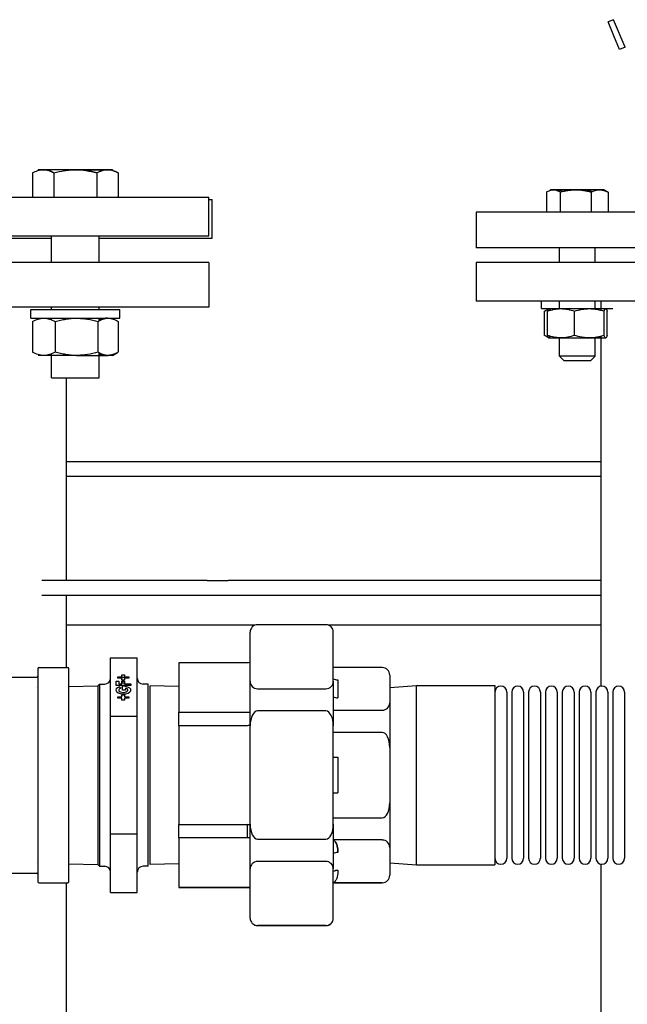
# Model space of a CAD drawing. Units: millimetres. Extents: x -2140 to 7334, y -1424 to 3716.
# Drawn here: x 2227 to 2432, y 1149 to 1480 of the extents above; entities that cross this region are included whole.
import ezdxf

# ---------------------------------------------------------------- set-up
doc = ezdxf.new("R2010")
doc.units = ezdxf.units.MM
doc.header["$LTSCALE"] = 100
doc.layers.add('0-50', color=7, linetype='Continuous')

msp = doc.modelspace()

# ---------------------------------------------------------------- linework, layer by layer
at = {"layer": '0-50'}
for p, q in [((2427.21, 1480.18), (2425.36, 1479.42)), ((2427.28, 1474.8), (2425.36, 1479.42)), ((2431.04, 1470.95), (2427.21, 1480.18)), ((2429.19, 1470.18), (2427.28, 1474.8)), ((2431.04, 1470.95), (2429.19, 1470.18)), ((2231.6, 1428.6), (2231.6, 1420.45)), ((2235.21, 1429.71), (2233.53, 1429.71)), ((2246.03, 1429.71), (2235.21, 1429.71)), ((2238.81, 1428.6), (2238.81, 1420.45)), ((2256.86, 1429.71), (2246.03, 1429.71)), ((2253.25, 1428.6), (2253.25, 1420.45)), ((2258.53, 1429.71), (2256.86, 1429.71)), ((2260.47, 1428.6), (2260.47, 1420.45)), ((2404.59, 1422.15), (2404.59, 1415.45)), ((2406.92, 1422.95), (2405.97, 1422.95)), ((2414.43, 1422.95), (2406.92, 1422.95)), ((2409.24, 1422.15), (2409.24, 1415.45)), ((2422.48, 1422.95), (2414.43, 1422.95)), ((2419.62, 1422.15), (2419.62, 1415.45)), ((2423.97, 1422.95), (2422.48, 1422.95)), ((2423.97, 1422.95), (2425.03, 1422.34)), ((2425.34, 1422.15), (2425.34, 1415.45)), ((2080.93, 1420.45), (2290.93, 1420.45)), ((2290.93, 1407.45), (2290.93, 1420.45)), ((2290.93, 1419.71), (2292.05, 1419.71)), ((2292.05, 1406.71), (2292.05, 1419.71)), ((2540.93, 1415.45), (2380.93, 1415.45)), ((2380.93, 1415.45), (2380.93, 1403.45)), ((2080.93, 1407.45), (2290.93, 1407.45)), ((2133.83, 1406.71), (2238.03, 1406.71)), ((2238.03, 1398.45), (2238.03, 1407.45)), ((2254.03, 1398.45), (2254.03, 1407.45)), ((2254.03, 1406.71), (2292.05, 1406.71)), ((2540.93, 1403.45), (2380.93, 1403.45)), ((2408.97, 1398.45), (2408.97, 1403.45)), ((2420.97, 1398.45), (2420.97, 1403.45)), ((2290.93, 1398.45), (2196.84, 1398.45)), ((2290.93, 1398.45), (2290.93, 1383.45)), ((2540.93, 1398.45), (2380.93, 1398.45)), ((2380.93, 1398.45), (2380.93, 1385.45)), ((2540.93, 1385.45), (2380.93, 1385.45)), ((2402.97, 1382.95), (2402.97, 1385.45)), ((2408.97, 1382.94), (2408.97, 1385.45)), ((2420.97, 1382.82), (2420.97, 1385.45)), ((2422.88, 1385.45), (2422.88, 1382.44)), ((2290.93, 1383.45), (2198.92, 1383.45)), ((2231.03, 1382.71), (2261.03, 1382.71)), ((2231.03, 1379.71), (2231.03, 1382.71)), ((2238.03, 1382.71), (2238.03, 1383.45)), ((2254.03, 1382.71), (2254.03, 1383.45)), ((2261.03, 1379.71), (2261.03, 1382.71)), ((2402.97, 1382.95), (2426.97, 1382.95)), ((2403.92, 1373.96), (2403.92, 1382.1)), ((2404.92, 1373.96), (2404.92, 1382.1)), ((2414.01, 1373.96), (2414.01, 1382.1)), ((2424.05, 1373.96), (2424.05, 1382.1)), ((2425.01, 1373.96), (2425.01, 1382.1)), ((2231.03, 1379.71), (2261.03, 1379.71)), ((2231.61, 1378.6), (2231.61, 1368.33)), ((2238.03, 1379.15), (2238.03, 1379.71)), ((2239.19, 1378.6), (2239.19, 1368.33)), ((2253.62, 1378.6), (2253.62, 1368.33)), ((2254.03, 1378.84), (2254.03, 1379.71)), ((2260.46, 1378.6), (2260.46, 1368.33)), ((2405.37, 1373.1), (2404.37, 1373.68)), ((2405.37, 1373.1), (2409.47, 1373.1)), ((2408.97, 1366.95), (2408.97, 1373.11)), ((2409.47, 1373.1), (2419.03, 1373.1)), ((2419.03, 1373.1), (2424.53, 1373.1)), ((2420.97, 1366.95), (2420.97, 1373.24)), ((2422.88, 1373.62), (2422.88, 1255.87)), ((2424.53, 1373.1), (2424.57, 1373.1)), ((2235.4, 1367.21), (2233.53, 1367.21)), ((2246.41, 1367.21), (2235.4, 1367.21)), ((2238.03, 1359.71), (2238.03, 1367.77)), ((2246.41, 1367.21), (2257.04, 1367.21)), ((2254.03, 1359.71), (2254.03, 1368.09)), ((2258.53, 1367.21), (2257.04, 1367.21)), ((2258.53, 1367.21), (2260.23, 1368.19)), ((2420.97, 1366.95), (2408.97, 1366.95)), ((2410.47, 1365.45), (2408.97, 1366.95)), ((2410.47, 1365.45), (2419.47, 1365.45)), ((2419.47, 1365.45), (2420.97, 1366.95)), ((2238.03, 1359.71), (2254.03, 1359.71)), ((2243.08, 1291.45), (2243.08, 1359.71)), ((2285.93, 1331.45), (2243.08, 1331.45)), ((2422.88, 1331.45), (2285.93, 1331.45)), ((2285.93, 1326.45), (2243.08, 1326.45)), ((2422.88, 1326.45), (2285.93, 1326.45)), ((2290.4, 1291.45), (2234.72, 1291.45)), ((2290.4, 1291.45), (2297.47, 1291.45)), ((2422.88, 1291.45), (2297.47, 1291.45)), ((2290.4, 1286.45), (2234.72, 1286.45)), ((2243.08, 1262.15), (2243.08, 1286.45)), ((2297.47, 1286.45), (2290.4, 1286.45)), ((2422.88, 1286.45), (2297.47, 1286.45)), ((2306.58, 1276.45), (2243.08, 1276.45)), ((2330.34, 1276.57), (2307.34, 1276.57)), ((2422.88, 1276.45), (2331.11, 1276.45)), ((2304.84, 1257.54), (2304.84, 1274.08)), ((2332.84, 1257.54), (2332.84, 1274.08)), ((2257.84, 1265.45), (2266.84, 1265.45)), ((2257.84, 1245.72), (2257.84, 1265.45)), ((2266.84, 1245.72), (2266.84, 1265.45)), ((2303.84, 1263.72), (2280.84, 1263.72)), ((2280.84, 1263.72), (2280.84, 1247.11)), ((2233.43, 1261.75), (2233.43, 1190.16)), ((2233.82, 1262.15), (2243.44, 1262.15)), ((2243.84, 1190.16), (2243.84, 1261.75)), ((2261.71, 1259.04), (2261.71, 1259.72)), ((2261.71, 1259.72), (2262.6, 1259.72)), ((2262.6, 1259.72), (2262.6, 1259.04)), ((2349.34, 1262.14), (2332.93, 1262.14)), ((2351.84, 1259.64), (2351.84, 1250.32)), ((2200.95, 1258.88), (2233.03, 1258.88)), ((2243.84, 1255.76), (2253.54, 1256.07)), ((2253.54, 1256.07), (2254.13, 1256.55)), ((2253.54, 1256.07), (2253.54, 1195.84)), ((2254.13, 1256.55), (2255.88, 1256.58)), ((2254.13, 1256.55), (2254.13, 1195.36)), ((2259.76, 1256.12), (2259.76, 1257.56)), ((2259.76, 1257.56), (2260.69, 1257.56)), ((2264.64, 1256.12), (2259.76, 1256.12)), ((2260.35, 1259.04), (2261.71, 1259.04)), ((2260.35, 1258.6), (2260.35, 1259.04)), ((2261.71, 1258.6), (2260.35, 1258.6)), ((2260.69, 1257.56), (2260.69, 1256.67)), ((2260.69, 1256.67), (2261.66, 1256.67)), ((2261.66, 1256.67), (2261.66, 1257.56)), ((2261.66, 1257.56), (2262.6, 1257.56)), ((2262.6, 1258.86), (2261.71, 1258.86)), ((2261.71, 1258.86), (2261.71, 1258.6)), ((2261.71, 1257.92), (2261.71, 1258.6)), ((2262.6, 1257.92), (2261.71, 1257.92)), ((2261.71, 1257.56), (2261.71, 1257.06)), ((2261.71, 1257.06), (2262.6, 1257.06)), ((2261.92, 1254.59), (2261.92, 1255.85)), ((2262.6, 1259.04), (2263.96, 1259.04)), ((2262.6, 1258.6), (2262.6, 1258.86)), ((2263.96, 1258.6), (2262.6, 1258.6)), ((2262.6, 1258.6), (2262.6, 1257.92)), ((2262.6, 1257.56), (2262.6, 1256.67)), ((2262.6, 1256.67), (2264.64, 1256.67)), ((2263.96, 1259.04), (2263.96, 1258.6)), ((2264.64, 1256.67), (2264.64, 1256.12)), ((2270.55, 1256.55), (2268.81, 1256.58)), ((2270.55, 1195.36), (2270.55, 1256.55)), ((2271.14, 1195.84), (2271.14, 1256.07)), ((2280.84, 1255.76), (2271.14, 1256.07)), ((2304.84, 1242.55), (2304.84, 1257.54)), ((2332.84, 1257.54), (2332.84, 1242.55)), ((2334.34, 1257.99), (2334.34, 1251.97)), ((2351.84, 1255.47), (2360.84, 1256.1)), ((2360.84, 1195.8), (2360.84, 1256.1)), ((2360.84, 1256.1), (2387.24, 1256.1)), ((2387.24, 1256.1), (2387.24, 1195.8)), ((2233.03, 1255.43), (2233.03, 1255.43)), ((2260.9, 1255.69), (2261.4, 1255.26)), ((2261.71, 1252.36), (2261.71, 1253.04)), ((2261.71, 1253.04), (2262.6, 1253.04)), ((2262.85, 1254.59), (2261.92, 1254.59)), ((2262.6, 1253.04), (2262.6, 1252.36)), ((2262.85, 1255.28), (2262.85, 1254.59)), ((2307.34, 1255.05), (2330.34, 1255.05)), ((2391.24, 1253.9), (2391.24, 1198)), ((2392.91, 1253.9), (2392.91, 1198)), ((2396.91, 1253.9), (2396.91, 1198)), ((2398.57, 1253.9), (2398.57, 1198)), ((2402.57, 1253.9), (2402.57, 1198)), ((2404.24, 1253.9), (2404.24, 1198)), ((2408.24, 1253.9), (2408.24, 1198)), ((2409.91, 1253.9), (2409.91, 1198)), ((2413.91, 1253.9), (2413.91, 1198)), ((2415.57, 1253.9), (2415.57, 1198)), ((2419.57, 1253.9), (2419.57, 1198)), ((2421.24, 1253.9), (2421.24, 1198)), ((2425.24, 1253.9), (2425.24, 1198)), ((2426.9, 1253.9), (2426.9, 1198)), ((2430.9, 1253.9), (2430.9, 1198)), ((2260.35, 1251.92), (2260.35, 1252.36)), ((2260.35, 1252.36), (2261.71, 1252.36)), ((2261.71, 1251.92), (2260.35, 1251.92)), ((2261.71, 1251.24), (2261.71, 1251.92)), ((2262.6, 1251.24), (2261.71, 1251.24)), ((2262.6, 1252.36), (2263.96, 1252.36)), ((2263.96, 1251.92), (2262.6, 1251.92)), ((2262.6, 1251.92), (2262.6, 1251.24)), ((2263.96, 1252.36), (2263.96, 1251.92)), ((2351.84, 1250.32), (2351.84, 1235.32)), ((2280.84, 1242.61), (2280.84, 1247.11)), ((2280.84, 1247.11), (2303.84, 1247.11)), ((2330.34, 1247.55), (2307.34, 1247.55)), ((2332.93, 1247.82), (2349.34, 1247.82)), ((2266.84, 1245.72), (2257.84, 1245.72)), ((2257.84, 1206.19), (2257.84, 1245.72)), ((2266.84, 1206.19), (2266.84, 1245.72)), ((2303.84, 1242.61), (2280.84, 1242.61)), ((2280.84, 1242.61), (2280.84, 1209.35)), ((2304.84, 1209.43), (2304.84, 1242.55)), ((2332.84, 1209.43), (2332.84, 1242.55)), ((2349.34, 1240.32), (2332.93, 1240.32)), ((2351.84, 1235.32), (2351.84, 1216.64)), ((2334.34, 1232), (2334.34, 1219.96)), ((2351.84, 1216.64), (2351.84, 1201.63)), ((2304.84, 1194.43), (2304.84, 1209.43)), ((2332.84, 1209.43), (2332.84, 1194.43)), ((2332.93, 1211.64), (2349.34, 1211.64)), ((2257.84, 1206.19), (2266.84, 1206.19)), ((2257.84, 1186.45), (2257.84, 1206.19)), ((2266.84, 1186.45), (2266.84, 1206.19)), ((2280.84, 1209.35), (2303.84, 1209.35)), ((2280.84, 1204.85), (2280.84, 1209.35)), ((2303.84, 1209.35), (2303.84, 1204.85)), ((2303.84, 1204.85), (2280.84, 1204.85)), ((2280.84, 1204.85), (2280.84, 1188.2)), ((2307.34, 1204.43), (2330.34, 1204.43)), ((2349.34, 1204.14), (2332.93, 1204.14)), ((2332.93, 1204.09), (2333, 1204.09)), ((2351.84, 1201.63), (2351.84, 1192.28)), ((2233.03, 1196.48), (2233.03, 1196.48)), ((2243.84, 1196.14), (2253.54, 1195.84)), ((2280.84, 1196.14), (2271.14, 1195.84)), ((2330.34, 1196.93), (2307.34, 1196.93)), ((2351.84, 1196.43), (2360.84, 1195.8)), ((2200.95, 1193.02), (2233.03, 1193.02)), ((2253.54, 1195.84), (2254.13, 1195.36)), ((2254.13, 1195.36), (2255.88, 1195.33)), ((2270.55, 1195.36), (2268.81, 1195.33)), ((2304.84, 1177.84), (2304.84, 1194.43)), ((2332.84, 1177.84), (2332.84, 1194.43)), ((2360.84, 1195.8), (2387.24, 1195.8)), ((2422.88, 1196.04), (2422.88, 885.95)), ((2233.82, 1189.76), (2243.44, 1189.76)), ((2243.08, 662.15), (2243.08, 1189.76)), ((2349.34, 1189.77), (2332.93, 1189.77)), ((2332.93, 1189.77), (2349.34, 1189.77)), ((2351.84, 1192.28), (2351.84, 1192.26)), ((2257.84, 1186.45), (2266.84, 1186.45)), ((2280.84, 1188.19), (2280.84, 1188.2)), ((2280.84, 1188.2), (2303.84, 1188.2)), ((2303.84, 1188.19), (2280.84, 1188.19)), ((2304.84, 1177.83), (2304.84, 1177.84)), ((2332.84, 1177.84), (2332.84, 1177.83)), ((2307.34, 1175.34), (2330.34, 1175.34)), ((2330.34, 1175.33), (2307.34, 1175.33))]:
    msp.add_line(p, q, dxfattribs=at)
for centre, radius, start, end in [((2233.03, 1259.28), 0.397, 270, 0), ((2233.03, 1259.28), 0.397, 270, 0), ((2233.82, 1261.75), 0.397, 90, 180), ((2243.44, 1261.75), 0.397, 0, 90), ((2255.84, 1258.58), 2, 271, 0), ((2268.84, 1258.58), 2, 180, 269), ((2389.24, 1253.9), 2, 0, 180), ((2394.91, 1253.9), 2, 0, 180), ((2400.57, 1253.9), 2, 0, 180), ((2406.24, 1253.9), 2, 0, 180), ((2411.91, 1253.9), 2, 0, 180), ((2417.57, 1253.9), 2, 0, 180), ((2423.24, 1253.9), 2, 0, 180), ((2428.9, 1253.9), 2, 0, 180), ((2389.24, 1198), 2, 180, 0), ((2394.91, 1198), 2, 180, 0), ((2400.57, 1198), 2, 180, 0), ((2406.24, 1198), 2, 180, 0), ((2411.91, 1198), 2, 180, 0), ((2417.57, 1198), 2, 180, 0), ((2423.24, 1198), 2, 180, 0), ((2428.9, 1198), 2, 180, 0), ((2233.03, 1192.63), 0.397, 0, 90), ((2233.03, 1192.63), 0.397, 0, 90), ((2255.84, 1193.33), 2, 0, 89), ((2268.84, 1193.33), 2, 91, 180), ((2233.82, 1190.16), 0.397, 180, 270), ((2243.44, 1190.16), 0.397, 270, 0)]:
    msp.add_arc(centre, radius, start, end, dxfattribs=at)
for centre, major_axis, ratio, start_param, end_param in [((2307.34, 1274.08), (2.5, 0), 0.998544, 1.570796, 3.141593), ((2330.34, 1274.08), (2.5, 0), 0.998544, 0, 1.570796), ((2349.34, 1259.64), (2.5, 0), 0.998544, 0, 1.570796), ((2262.17, 1254.59), (2.55, 0), 0.499169, 2.094395, 7.954149), ((2307.34, 1257.54), (2.5, 0), 0.998544, 3.141593, 4.712389), ((2330.34, 1257.54), (2.5, 0), 0.998544, 4.712389, 6.283185), ((2334.34, 1260.15), (2.5, 0), 0.866445, 4.068888, 4.712389), ((2262.17, 1254.59), (-1.55, 0), 0.499169, 5.235988, 10.540465), ((2334.34, 1254.14), (2.5, 0), 0.866445, 4.068888, 4.712389), ((2349.34, 1250.32), (2.5, 0), 0.998544, 4.712389, 6.283185), ((2307.34, 1242.55), (0, -5), 0.5, 3.141593, 4.712389), ((2330.34, 1242.55), (0, -5), 0.5, 1.570796, 3.141593), ((2349.34, 1235.32), (0, -5), 0.5, 1.570796, 3.141593), ((2334.34, 1232), (2.5, 0), 0.000841, 4.068888, 4.712389), ((2334.34, 1231.94), (2.5, 0), 0.000841, 1.570796, 2.214298), ((2334.34, 1219.96), (2.5, 0), 0.000841, 4.068888, 4.712389), ((2349.34, 1216.64), (0, -5), 0.5, 0, 1.570796), ((2307.34, 1209.43), (0, -5), 0.5, 4.712389, 6.283185), ((2330.34, 1209.43), (0, -5), 0.5, 0, 1.570796), ((2349.34, 1201.63), (0, -2.5), 0.998547, 1.570796, 3.141593), ((2334.34, 1197.81), (2.5, 0), 0.865605, 1.570796, 2.214297), ((2307.34, 1194.43), (0, -2.5), 0.998547, 3.141593, 4.712389), ((2330.34, 1194.43), (0, -2.5), 0.998547, 1.570796, 3.141593), ((2334.34, 1191.78), (2.5, 0), 0.865605, 1.570796, 2.214297), ((2334.34, 1191.76), (2.5, 0), 0.866445, 1.570796, 2.214297), ((2349.34, 1192.28), (0, -2.5), 0.998547, 0, 1.570796), ((2349.34, 1192.26), (2.5, 0), 0.998544, 4.712389, 6.283185), ((2307.34, 1177.84), (0, -2.5), 0.998547, 4.712389, 6.283185), ((2307.34, 1177.83), (2.5, 0), 0.998544, 3.141593, 4.712389), ((2330.34, 1177.84), (0, -2.5), 0.998547, 0, 1.570796), ((2330.34, 1177.83), (2.5, 0), 0.998544, 4.712389, 6.283185)]:
    msp.add_ellipse(centre, major_axis=major_axis, ratio=ratio, start_param=start_param, end_param=end_param, dxfattribs=at)
for points, knots in [([(2231.6, 1428.6), (2232.19, 1428.94), (2232.78, 1429.22), (2233.38, 1429.41), (2233.99, 1429.61), (2234.59, 1429.71), (2235.21, 1429.71)], [0.000000238, 0.000000238, 0.000000238, 0.000000238, 0.003651388, 0.003651388, 0.003651388, 0.007302537, 0.007302537, 0.007302537, 0.007302537]), ([(2235.21, 1429.71), (2235.51, 1429.71), (2235.82, 1429.69), (2236.12, 1429.63), (2236.43, 1429.58), (2236.73, 1429.51), (2237.03, 1429.41), (2237.63, 1429.22), (2238.23, 1428.94), (2238.81, 1428.6)], [0.007302537, 0.007302537, 0.007302537, 0.007302537, 0.009121285, 0.009121285, 0.009121285, 0.010940034, 0.010940034, 0.010940034, 0.014577531, 0.014577531, 0.014577531, 0.014577531]), ([(2238.81, 1428.6), (2239.98, 1428.93), (2241.16, 1429.21), (2242.37, 1429.41), (2242.97, 1429.51), (2243.58, 1429.58), (2244.19, 1429.63), (2244.8, 1429.69), (2245.42, 1429.71), (2246.03, 1429.71)], [0.038591972, 0.038591972, 0.038591972, 0.038591972, 0.042246481, 0.042246481, 0.042246481, 0.044073736, 0.044073736, 0.044073736, 0.04590099, 0.04590099, 0.04590099, 0.04590099]), ([(2246.03, 1429.71), (2247.25, 1429.71), (2248.46, 1429.61), (2249.67, 1429.41), (2250.27, 1429.32), (2250.87, 1429.2), (2251.47, 1429.06), (2252.07, 1428.92), (2252.66, 1428.77), (2253.25, 1428.6)], [0.04590099, 0.04590099, 0.04590099, 0.04590099, 0.049552574, 0.049552574, 0.049552574, 0.051378366, 0.051378366, 0.051378366, 0.053204158, 0.053204158, 0.053204158, 0.053204158]), ([(2253.25, 1428.6), (2252.66, 1428.77), (2252.07, 1428.92), (2251.47, 1429.06), (2250.87, 1429.2), (2250.27, 1429.32), (2249.67, 1429.41), (2248.47, 1429.61), (2247.26, 1429.71), (2246.04, 1429.71)], [0.013483376, 0.013483376, 0.013483376, 0.013483376, 0.015306736, 0.015306736, 0.015306736, 0.017133407, 0.017133407, 0.017133407, 0.02078675, 0.02078675, 0.02078675, 0.02078675]), ([(2252.28, 1429.71), (2252.81, 1429.71), (2253.34, 1429.69), (2253.87, 1429.63), (2254.31, 1429.59), (2254.75, 1429.53), (2255.18, 1429.46)], [0.007302537, 0.007302537, 0.007302537, 0.007302537, 0.009121285, 0.009121285, 0.009121285, 0.010637018, 0.010637018, 0.010637018, 0.010637018]), ([(2253.25, 1428.6), (2253.84, 1428.94), (2254.43, 1429.22), (2255.03, 1429.41), (2255.64, 1429.61), (2256.24, 1429.71), (2256.86, 1429.71)], [0.000000238, 0.000000238, 0.000000238, 0.000000238, 0.003651388, 0.003651388, 0.003651388, 0.007302537, 0.007302537, 0.007302537, 0.007302537]), ([(2256.86, 1429.71), (2257.16, 1429.71), (2257.47, 1429.69), (2257.78, 1429.63), (2258.08, 1429.58), (2258.38, 1429.51), (2258.68, 1429.41), (2259.28, 1429.22), (2259.88, 1428.94), (2260.47, 1428.6)], [0.007302537, 0.007302537, 0.007302537, 0.007302537, 0.009121285, 0.009121285, 0.009121285, 0.010940034, 0.010940034, 0.010940034, 0.014577531, 0.014577531, 0.014577531, 0.014577531]), ([(2260.47, 1428.6), (2259.88, 1428.94), (2259.28, 1429.22), (2258.68, 1429.41), (2258.08, 1429.61), (2257.47, 1429.71), (2256.86, 1429.71)], [0.000000238, 0.000000238, 0.000000238, 0.000000238, 0.003651388, 0.003651388, 0.003651388, 0.007302537, 0.007302537, 0.007302537, 0.007302537]), ([(2258.53, 1429.46), (2258.53, 1429.53), (2258.53, 1429.59), (2258.53, 1429.63), (2258.53, 1429.69), (2258.53, 1429.71), (2258.53, 1429.71)], [0.042566353, 0.042566353, 0.042566353, 0.042566353, 0.044073736, 0.044073736, 0.044073736, 0.04590099, 0.04590099, 0.04590099, 0.04590099]), ([(2404.59, 1422.15), (2404.97, 1422.4), (2405.36, 1422.6), (2405.74, 1422.74), (2406.13, 1422.88), (2406.52, 1422.95), (2406.92, 1422.95)], [0.000000238, 0.000000238, 0.000000238, 0.000000238, 0.002629066, 0.002629066, 0.002629066, 0.005257893, 0.005257893, 0.005257893, 0.005257893]), ([(2406.09, 1422.85), (2406.08, 1422.87), (2406.07, 1422.88), (2406.06, 1422.9), (2406.04, 1422.93), (2406.01, 1422.95), (2405.98, 1422.95)], [0.031386077, 0.031386077, 0.031386077, 0.031386077, 0.031904694, 0.031904694, 0.031904694, 0.033220285, 0.033220285, 0.033220285, 0.033220285]), ([(2406.92, 1422.95), (2407.12, 1422.95), (2407.31, 1422.93), (2407.51, 1422.9), (2407.71, 1422.86), (2407.9, 1422.81), (2408.1, 1422.74), (2408.48, 1422.6), (2408.86, 1422.39), (2409.24, 1422.15)], [0.005257893, 0.005257893, 0.005257893, 0.005257893, 0.006567393, 0.006567393, 0.006567393, 0.007876892, 0.007876892, 0.007876892, 0.010495891, 0.010495891, 0.010495891, 0.010495891]), ([(2409.94, 1422.34), (2409.59, 1422.5), (2409.25, 1422.64), (2408.9, 1422.74), (2408.42, 1422.88), (2407.94, 1422.95), (2407.46, 1422.95)], [0.000712823, 0.000712823, 0.000712823, 0.000712823, 0.002629066, 0.002629066, 0.002629066, 0.005257893, 0.005257893, 0.005257893, 0.005257893]), ([(2410.46, 1422.94), (2410.22, 1422.94), (2409.99, 1422.92), (2409.76, 1422.9), (2409.43, 1422.87), (2409.11, 1422.82), (2408.78, 1422.77)], [0.005789306, 0.005789306, 0.005789306, 0.005789306, 0.006567393, 0.006567393, 0.006567393, 0.007658722, 0.007658722, 0.007658722, 0.007658722]), ([(2409.24, 1422.15), (2410.08, 1422.39), (2410.93, 1422.59), (2411.8, 1422.73), (2412.23, 1422.81), (2412.67, 1422.86), (2413.11, 1422.9), (2413.55, 1422.93), (2413.99, 1422.95), (2414.43, 1422.95)], [0.027957921, 0.027957921, 0.027957921, 0.027957921, 0.030589103, 0.030589103, 0.030589103, 0.031904694, 0.031904694, 0.031904694, 0.033220285, 0.033220285, 0.033220285, 0.033220285]), ([(2410.01, 1422.95), (2410.38, 1422.95), (2410.75, 1422.93), (2411.11, 1422.9), (2411.42, 1422.87), (2411.72, 1422.82), (2412.02, 1422.77)], [0.005257893, 0.005257893, 0.005257893, 0.005257893, 0.006567393, 0.006567393, 0.006567393, 0.007658692, 0.007658692, 0.007658692, 0.007658692]), ([(2414.43, 1422.95), (2415.31, 1422.95), (2416.18, 1422.88), (2417.04, 1422.74), (2417.91, 1422.6), (2418.77, 1422.39), (2419.62, 1422.15)], [0.033220285, 0.033220285, 0.033220285, 0.033220285, 0.035849327, 0.035849327, 0.035849327, 0.038478369, 0.038478369, 0.038478369, 0.038478369]), ([(2420, 1422.34), (2419.38, 1422.5), (2418.75, 1422.64), (2418.12, 1422.74), (2417.25, 1422.88), (2416.38, 1422.95), (2415.5, 1422.95)], [0.010442991, 0.010442991, 0.010442991, 0.010442991, 0.012359748, 0.012359748, 0.012359748, 0.014990261, 0.014990261, 0.014990261, 0.014990261]), ([(2419.92, 1422.95), (2419.56, 1422.95), (2419.19, 1422.93), (2418.82, 1422.9), (2418.52, 1422.87), (2418.21, 1422.82), (2417.91, 1422.77)], [0.005257893, 0.005257893, 0.005257893, 0.005257893, 0.006567393, 0.006567393, 0.006567393, 0.00765874, 0.00765874, 0.00765874, 0.00765874]), ([(2419.62, 1422.15), (2420.09, 1422.4), (2420.56, 1422.6), (2421.03, 1422.74), (2421.51, 1422.88), (2421.99, 1422.95), (2422.48, 1422.95)], [0.000000238, 0.000000238, 0.000000238, 0.000000238, 0.002629066, 0.002629066, 0.002629066, 0.005257893, 0.005257893, 0.005257893, 0.005257893]), ([(2403.92, 1382.1), (2404.31, 1382.36), (2404.69, 1382.57), (2405.08, 1382.72), (2405.12, 1382.73), (2405.15, 1382.75), (2405.18, 1382.76)], [0.000000238, 0.000000238, 0.000000238, 0.000000238, 0.002804321, 0.002804321, 0.002804321, 0.003034425, 0.003034425, 0.003034425, 0.003034425]), ([(2405.79, 1382.38), (2405.74, 1382.51), (2405.7, 1382.63), (2405.65, 1382.72), (2405.61, 1382.8), (2405.57, 1382.85), (2405.53, 1382.89), (2405.48, 1382.93), (2405.44, 1382.95), (2405.4, 1382.95), (2405.32, 1382.95), (2405.24, 1382.87), (2405.16, 1382.72), (2405.08, 1382.57), (2405, 1382.36), (2404.92, 1382.1)], [0.02630342, 0.02630342, 0.02630342, 0.02630342, 0.02801264, 0.02801264, 0.02801264, 0.02941632, 0.02941632, 0.02941632, 0.03082, 0.03082, 0.03082, 0.03362736, 0.03362736, 0.03362736, 0.03643472, 0.03643472, 0.03643472, 0.03643472]), ([(2404.92, 1382.1), (2405.67, 1382.36), (2406.41, 1382.57), (2407.17, 1382.72), (2407.92, 1382.87), (2408.69, 1382.95), (2409.46, 1382.95), (2409.84, 1382.95), (2410.23, 1382.93), (2410.62, 1382.89), (2411, 1382.86), (2411.38, 1382.8), (2411.76, 1382.72), (2412.52, 1382.57), (2413.27, 1382.36), (2414.01, 1382.1)], [0.00000024, 0.00000024, 0.00000024, 0.00000024, 0.00279908, 0.00279908, 0.00279908, 0.00559792, 0.00559792, 0.00559792, 0.00699734, 0.00699734, 0.00699734, 0.00839676, 0.00839676, 0.00839676, 0.0111956, 0.0111956, 0.0111956, 0.0111956]), ([(2414.01, 1382.1), (2414.83, 1382.36), (2415.66, 1382.57), (2416.49, 1382.72), (2417.32, 1382.87), (2418.17, 1382.95), (2419.02, 1382.95), (2419.45, 1382.95), (2419.88, 1382.93), (2420.3, 1382.89), (2420.73, 1382.86), (2421.15, 1382.8), (2421.57, 1382.72), (2422.4, 1382.57), (2423.23, 1382.36), (2424.05, 1382.1)], [0.00000024, 0.00000024, 0.00000024, 0.00000024, 0.00279908, 0.00279908, 0.00279908, 0.00559792, 0.00559792, 0.00559792, 0.00699734, 0.00699734, 0.00699734, 0.00839676, 0.00839676, 0.00839676, 0.0111956, 0.0111956, 0.0111956, 0.0111956]), ([(2424.05, 1382.1), (2424.13, 1382.36), (2424.21, 1382.57), (2424.29, 1382.72), (2424.37, 1382.87), (2424.45, 1382.95), (2424.53, 1382.95), (2424.57, 1382.95), (2424.61, 1382.93), (2424.65, 1382.89), (2424.69, 1382.85), (2424.73, 1382.8), (2424.77, 1382.72), (2424.85, 1382.57), (2424.93, 1382.35), (2425.01, 1382.1)], [0.01014304, 0.01014304, 0.01014304, 0.01014304, 0.01294881, 0.01294881, 0.01294881, 0.01575459, 0.01575459, 0.01575459, 0.01715748, 0.01715748, 0.01715748, 0.01856037, 0.01856037, 0.01856037, 0.02136615, 0.02136615, 0.02136615, 0.02136615]), ([(2231.61, 1378.6), (2232.23, 1378.94), (2232.85, 1379.22), (2233.48, 1379.41), (2234.11, 1379.6), (2234.75, 1379.71), (2235.39, 1379.71), (2235.72, 1379.71), (2236.04, 1379.69), (2236.36, 1379.64), (2236.68, 1379.58), (2237, 1379.51), (2237.31, 1379.41), (2237.95, 1379.22), (2238.57, 1378.94), (2239.19, 1378.6)], [0.00000024, 0.00000024, 0.00000024, 0.00000024, 0.00364456, 0.00364456, 0.00364456, 0.00728888, 0.00728888, 0.00728888, 0.00911105, 0.00911105, 0.00911105, 0.01093321, 0.01093321, 0.01093321, 0.01457753, 0.01457753, 0.01457753, 0.01457753]), ([(2239.19, 1378.6), (2239.78, 1378.77), (2240.38, 1378.92), (2240.97, 1379.06), (2241.57, 1379.2), (2242.17, 1379.32), (2242.77, 1379.41), (2243.98, 1379.61), (2245.19, 1379.71), (2246.41, 1379.71), (2247.02, 1379.71), (2247.64, 1379.69), (2248.25, 1379.63), (2248.86, 1379.58), (2249.47, 1379.51), (2250.07, 1379.41), (2251.27, 1379.21), (2252.45, 1378.93), (2253.62, 1378.6)], [0.01360157, 0.01360157, 0.01360157, 0.01360157, 0.01542929, 0.01542929, 0.01542929, 0.01725701, 0.01725701, 0.01725701, 0.02091245, 0.02091245, 0.02091245, 0.02274017, 0.02274017, 0.02274017, 0.02456789, 0.02456789, 0.02456789, 0.02822332, 0.02822332, 0.02822332, 0.02822332]), ([(2253.62, 1378.6), (2254.18, 1378.94), (2254.74, 1379.22), (2255.31, 1379.41), (2255.88, 1379.6), (2256.45, 1379.71), (2257.03, 1379.71), (2257.33, 1379.71), (2257.62, 1379.69), (2257.91, 1379.64), (2258.2, 1379.58), (2258.48, 1379.51), (2258.77, 1379.41), (2259.34, 1379.22), (2259.9, 1378.94), (2260.46, 1378.6)], [0.00000024, 0.00000024, 0.00000024, 0.00000024, 0.00364456, 0.00364456, 0.00364456, 0.00728888, 0.00728888, 0.00728888, 0.00911105, 0.00911105, 0.00911105, 0.01093321, 0.01093321, 0.01093321, 0.01457753, 0.01457753, 0.01457753, 0.01457753]), ([(2256.86, 1379.71), (2256.8, 1379.71), (2256.74, 1379.71), (2256.67, 1379.71), (2256.35, 1379.71), (2256.03, 1379.69), (2255.71, 1379.64), (2255.39, 1379.58), (2255.07, 1379.51), (2254.75, 1379.41), (2254.51, 1379.34), (2254.27, 1379.25), (2254.03, 1379.15)], [0.006932236, 0.006932236, 0.006932236, 0.006932236, 0.007288885, 0.007288885, 0.007288885, 0.009111046, 0.009111046, 0.009111046, 0.010933208, 0.010933208, 0.010933208, 0.012318593, 0.012318593, 0.012318593, 0.012318593]), ([(2258.63, 1379.46), (2258.59, 1379.62), (2258.56, 1379.71), (2258.53, 1379.71), (2258.51, 1379.71), (2258.49, 1379.69), (2258.47, 1379.63), (2258.46, 1379.6), (2258.45, 1379.56), (2258.44, 1379.51)], [0.017546523, 0.017546523, 0.017546523, 0.017546523, 0.020912448, 0.020912448, 0.020912448, 0.022740167, 0.022740167, 0.022740167, 0.023848268, 0.023848268, 0.023848268, 0.023848268]), ([(2404.92, 1373.96), (2405, 1373.7), (2405.08, 1373.48), (2405.16, 1373.33), (2405.24, 1373.18), (2405.32, 1373.1), (2405.4, 1373.1)], [0.010143036, 0.010143036, 0.010143036, 0.010143036, 0.012947832, 0.012947832, 0.012947832, 0.015752628, 0.015752628, 0.015752628, 0.015752628]), ([(2409.47, 1373.1), (2409.08, 1373.1), (2408.69, 1373.12), (2408.31, 1373.16), (2407.93, 1373.2), (2407.55, 1373.26), (2407.17, 1373.33), (2406.41, 1373.48), (2405.67, 1373.7), (2404.92, 1373.96)], [0.005608404, 0.005608404, 0.005608404, 0.005608404, 0.007005203, 0.007005203, 0.007005203, 0.008402002, 0.008402002, 0.008402002, 0.011195601, 0.011195601, 0.011195601, 0.011195601]), ([(2414.01, 1373.96), (2413.27, 1373.7), (2412.52, 1373.48), (2411.76, 1373.33), (2411.01, 1373.19), (2410.24, 1373.1), (2409.47, 1373.1)], [0.000000238, 0.000000238, 0.000000238, 0.000000238, 0.002804321, 0.002804321, 0.002804321, 0.005608404, 0.005608404, 0.005608404, 0.005608404]), ([(2419.03, 1373.1), (2418.61, 1373.1), (2418.18, 1373.12), (2417.75, 1373.16), (2417.33, 1373.2), (2416.91, 1373.26), (2416.49, 1373.33), (2415.66, 1373.48), (2414.83, 1373.7), (2414.01, 1373.96)], [0.005608404, 0.005608404, 0.005608404, 0.005608404, 0.007005203, 0.007005203, 0.007005203, 0.008402002, 0.008402002, 0.008402002, 0.011195601, 0.011195601, 0.011195601, 0.011195601]), ([(2424.05, 1373.96), (2423.23, 1373.7), (2422.4, 1373.48), (2421.57, 1373.33), (2420.73, 1373.19), (2419.89, 1373.1), (2419.03, 1373.1)], [0.000000238, 0.000000238, 0.000000238, 0.000000238, 0.002804321, 0.002804321, 0.002804321, 0.005608404, 0.005608404, 0.005608404, 0.005608404]), ([(2424.53, 1373.1), (2424.45, 1373.1), (2424.37, 1373.18), (2424.29, 1373.33), (2424.21, 1373.48), (2424.13, 1373.7), (2424.05, 1373.96)], [0.030821969, 0.030821969, 0.030821969, 0.030821969, 0.033628346, 0.033628346, 0.033628346, 0.036434724, 0.036434724, 0.036434724, 0.036434724]), ([(2425.01, 1373.96), (2424.93, 1373.7), (2424.85, 1373.49), (2424.77, 1373.34), (2424.73, 1373.26), (2424.69, 1373.2), (2424.65, 1373.16), (2424.61, 1373.12), (2424.57, 1373.1), (2424.53, 1373.1)], [0.025205283, 0.025205283, 0.025205283, 0.025205283, 0.028013626, 0.028013626, 0.028013626, 0.029417797, 0.029417797, 0.029417797, 0.030821969, 0.030821969, 0.030821969, 0.030821969]), ([(2235.4, 1367.21), (2235.08, 1367.21), (2234.75, 1367.24), (2234.43, 1367.29), (2234.11, 1367.34), (2233.8, 1367.42), (2233.48, 1367.51), (2232.85, 1367.71), (2232.23, 1367.99), (2231.61, 1368.33)], [0.007302537, 0.007302537, 0.007302537, 0.007302537, 0.009121285, 0.009121285, 0.009121285, 0.010940034, 0.010940034, 0.010940034, 0.014577531, 0.014577531, 0.014577531, 0.014577531]), ([(2239.19, 1368.33), (2238.57, 1367.99), (2237.95, 1367.71), (2237.32, 1367.51), (2236.68, 1367.32), (2236.05, 1367.21), (2235.4, 1367.21)], [0.000000238, 0.000000238, 0.000000238, 0.000000238, 0.003651388, 0.003651388, 0.003651388, 0.007302537, 0.007302537, 0.007302537, 0.007302537]), ([(2246.41, 1367.21), (2245.19, 1367.21), (2243.97, 1367.32), (2242.77, 1367.51), (2242.17, 1367.61), (2241.57, 1367.73), (2240.97, 1367.86), (2240.38, 1368), (2239.78, 1368.16), (2239.19, 1368.33)], [0.046799031, 0.046799031, 0.046799031, 0.046799031, 0.050450097, 0.050450097, 0.050450097, 0.052275631, 0.052275631, 0.052275631, 0.054101164, 0.054101164, 0.054101164, 0.054101164]), ([(2253.62, 1368.33), (2252.45, 1367.99), (2251.27, 1367.71), (2250.07, 1367.52), (2249.47, 1367.42), (2248.86, 1367.34), (2248.25, 1367.29), (2247.63, 1367.24), (2247.02, 1367.21), (2246.41, 1367.21)], [0.039490689, 0.039490689, 0.039490689, 0.039490689, 0.04314486, 0.04314486, 0.04314486, 0.044971945, 0.044971945, 0.044971945, 0.046799031, 0.046799031, 0.046799031, 0.046799031]), ([(2257.04, 1367.21), (2256.75, 1367.21), (2256.46, 1367.24), (2256.17, 1367.29), (2255.88, 1367.34), (2255.6, 1367.42), (2255.31, 1367.51), (2254.74, 1367.71), (2254.18, 1367.99), (2253.62, 1368.33)], [0.007302537, 0.007302537, 0.007302537, 0.007302537, 0.009121285, 0.009121285, 0.009121285, 0.010940034, 0.010940034, 0.010940034, 0.014577531, 0.014577531, 0.014577531, 0.014577531]), ([(2254.03, 1367.77), (2254.27, 1367.67), (2254.51, 1367.59), (2254.75, 1367.51), (2255.38, 1367.32), (2256.02, 1367.21), (2256.67, 1367.21)], [0.002263625, 0.002263625, 0.002263625, 0.002263625, 0.003651388, 0.003651388, 0.003651388, 0.007302537, 0.007302537, 0.007302537, 0.007302537]), ([(2303.84, 1247.11), (2304.05, 1247.11), (2304.26, 1247.11), (2304.59, 1247.13), (2304.72, 1247.13), (2304.84, 1247.14)], [0, 0, 0, 0, 0.0630506, 0.0630506, 0.1017607, 0.1017607, 0.1017607, 0.1017607]), ([(2304.84, 1242.73), (2304.72, 1242.7), (2304.59, 1242.68), (2304.26, 1242.63), (2304.05, 1242.61), (2303.84, 1242.61)], [0.4056849, 0.4056849, 0.4056849, 0.4056849, 0.4443196, 0.4443196, 0.5072474, 0.5072474, 0.5072474, 0.5072474]), ([(2303.84, 1209.35), (2304.03, 1209.35), (2304.21, 1209.34), (2304.4, 1209.32), (2304.49, 1209.3), (2304.58, 1209.29), (2304.67, 1209.27), (2304.73, 1209.26), (2304.79, 1209.25), (2304.84, 1209.23)], [0, 0, 0, 0, 0.125, 0.125, 0.125, 0.1875, 0.1875, 0.1875, 0.2256539, 0.2256539, 0.2256539, 0.2256539]), ([(2332.93, 1204.14), (2333.04, 1204.06), (2333.13, 1203.99), (2333.22, 1203.91), (2333.31, 1203.83), (2333.38, 1203.75), (2333.45, 1203.67), (2333.59, 1203.5), (2333.7, 1203.33), (2333.79, 1203.16), (2333.97, 1202.81), (2334.08, 1202.46), (2334.16, 1202.11), (2334.24, 1201.75), (2334.28, 1201.4), (2334.31, 1201.04), (2334.33, 1200.68), (2334.34, 1200.33), (2334.34, 1199.97)], [0, 0, 0, 0, 0.000543094, 0.000543094, 0.000543094, 0.001086187, 0.001086187, 0.001086187, 0.002172375, 0.002172375, 0.002172375, 0.00434475, 0.00434475, 0.00434475, 0.006517125, 0.006517125, 0.006517125, 0.0086895, 0.0086895, 0.0086895, 0.0086895]), ([(2334.34, 1199.97), (2334.34, 1200.31), (2334.33, 1200.66), (2334.31, 1201), (2334.28, 1201.36), (2334.24, 1201.71), (2334.16, 1202.07), (2334.12, 1202.24), (2334.07, 1202.42), (2334.01, 1202.59), (2333.95, 1202.77), (2333.87, 1202.94), (2333.78, 1203.12), (2333.69, 1203.29), (2333.58, 1203.46), (2333.45, 1203.62), (2333.31, 1203.79), (2333.15, 1203.95), (2332.93, 1204.09)], [0.000073951, 0.000073951, 0.000073951, 0.000073951, 0.002138764, 0.002138764, 0.002138764, 0.004277528, 0.004277528, 0.004277528, 0.00534691, 0.00534691, 0.00534691, 0.006416292, 0.006416292, 0.006416292, 0.007485674, 0.007485674, 0.007485674, 0.008555056, 0.008555056, 0.008555056, 0.008555056]), ([(2334.34, 1193.94), (2334.34, 1193.58), (2334.33, 1193.23), (2334.31, 1192.87), (2334.28, 1192.51), (2334.24, 1192.16), (2334.16, 1191.8), (2334.12, 1191.62), (2334.07, 1191.45), (2334.01, 1191.27), (2333.95, 1191.1), (2333.87, 1190.92), (2333.78, 1190.75), (2333.69, 1190.58), (2333.58, 1190.41), (2333.45, 1190.24), (2333.31, 1190.08), (2333.15, 1189.92), (2332.93, 1189.77)], [0, 0, 0, 0, 0.002138764, 0.002138764, 0.002138764, 0.004277528, 0.004277528, 0.004277528, 0.00534691, 0.00534691, 0.00534691, 0.006416292, 0.006416292, 0.006416292, 0.007485674, 0.007485674, 0.007485674, 0.008555056, 0.008555056, 0.008555056, 0.008555056]), ([(2303.84, 1188.2), (2304.05, 1188.2), (2304.26, 1188.18), (2304.59, 1188.12), (2304.72, 1188.09), (2304.84, 1188.05)], [0, 0, 0, 0, 0.0630506, 0.0630506, 0.1017607, 0.1017607, 0.1017607, 0.1017607]), ([(2304.84, 1188.04), (2304.72, 1188.08), (2304.59, 1188.11), (2304.26, 1188.17), (2304.05, 1188.19), (2303.84, 1188.19)], [0.4056849, 0.4056849, 0.4056849, 0.4056849, 0.4443196, 0.4443196, 0.5072474, 0.5072474, 0.5072474, 0.5072474])]:
    msp.add_open_spline(points, degree=3, knots=knots, dxfattribs=at)
for points, weights in [([(2233.53, 1429.71), (2233.53, 1429.71), (2233.53, 1429.46)], [1.76210235533, 1.76210235533, 1.73155814129]), ([(2238.82, 1428.6), (2236.88, 1429.71), (2235.21, 1429.71)], [1.63568613675, 1.76210235533, 1.76210235533]), ([(2255.18, 1429.46), (2253.71, 1429.71), (2252.29, 1429.71)], [1.73160513864, 1.76210235533, 1.76210235533]), ([(2258.53, 1429.71), (2258.53, 1429.71), (2258.53, 1429.46)], [1.76210235533, 1.76210235533, 1.73155814129]), ([(2421.46, 1422.85), (2420.69, 1422.95), (2419.92, 1422.95)], [1.79920139888, 1.81791288135, 1.81791288135]), ([(2422.48, 1422.95), (2423.81, 1422.95), (2425.34, 1422.15)], [1.81791288135, 1.81791288135, 1.68739260883]), ([(2406.27, 1382.95), (2406.81, 1382.95), (2407.36, 1382.76)], [1.97878912824, 1.97878912824, 1.94448986825]), ([(2421.36, 1382.76), (2422.11, 1382.95), (2422.84, 1382.95)], [1.94449172883, 1.97878912824, 1.97878912824]), ([(2422.84, 1382.95), (2422.86, 1382.95), (2422.88, 1382.95)], [1.97878912824, 1.97878912824, 1.97875751423]), ([(2405.18, 1373.3), (2404.59, 1373.51), (2403.92, 1373.96)], [1.94449283137, 1.90898584906, 1.83671846086]), ([(2405.4, 1373.1), (2405.59, 1373.1), (2405.79, 1373.68)], [1.97879913724, 1.97879913724, 1.88120345015]), ([(2422.84, 1373.1), (2422.11, 1373.1), (2421.36, 1373.3)], [1.97878912824, 1.97878912824, 1.94449008619]), ([(2256.67, 1367.21), (2256.77, 1367.21), (2256.86, 1367.22)], [1.93533421101, 1.93533421101, 1.93490013821]), ([(2260.46, 1368.33), (2258.63, 1367.21), (2257.04, 1367.21)], [1.79638346632, 1.93533421101, 1.93533421101])]:
    msp.add_rational_spline(points, weights, degree=2, dxfattribs=at)
for points in [[(2249.38, 1429.46), (2250.34, 1429.62), (2251.3, 1429.71), (2252.28, 1429.71)], [(2405.98, 1422.95), (2405.94, 1422.95), (2405.89, 1422.89), (2405.84, 1422.77)], [(2407.46, 1422.95), (2407.36, 1422.95), (2407.26, 1422.95), (2407.16, 1422.94)], [(2415.5, 1422.95), (2415.33, 1422.95), (2415.15, 1422.95), (2414.97, 1422.94)], [(2417.35, 1422.85), (2417.89, 1422.92), (2418.44, 1422.95), (2419, 1422.95)], [(2425.34, 1422.15), (2425.24, 1422.22), (2425.14, 1422.28), (2425.03, 1422.34)], [(2405.55, 1382.87), (2405.79, 1382.92), (2406.03, 1382.95), (2406.27, 1382.95)], [(2254.91, 1379.46), (2254.62, 1379.51), (2254.33, 1379.55), (2254.03, 1379.58)], [(2422.88, 1373.1), (2422.86, 1373.1), (2422.85, 1373.1), (2422.84, 1373.1)], [(2254.03, 1367.34), (2254.33, 1367.37), (2254.62, 1367.42), (2254.91, 1367.47)], [(2304.84, 1263.86), (2304.51, 1263.76), (2304.18, 1263.72), (2303.84, 1263.72)], [(2332.84, 1262.14), (2332.87, 1262.14), (2332.9, 1262.14), (2332.93, 1262.14)], [(2334.34, 1257.97), (2334.34, 1257.97), (2334.34, 1257.98), (2334.34, 1257.99)], [(2332.93, 1247.82), (2332.9, 1247.82), (2332.87, 1247.82), (2332.84, 1247.82)], [(2332.84, 1240.32), (2332.87, 1240.32), (2332.9, 1240.32), (2332.93, 1240.32)], [(2332.93, 1211.64), (2332.9, 1211.64), (2332.87, 1211.64), (2332.84, 1211.64)], [(2304.84, 1209.18), (2304.51, 1209.26), (2304.18, 1209.3), (2303.84, 1209.3)], [(2304.84, 1204.82), (2304.51, 1204.84), (2304.18, 1204.85), (2303.84, 1204.85)], [(2332.84, 1204.14), (2332.87, 1204.14), (2332.9, 1204.14), (2332.93, 1204.14)], [(2332.93, 1204.09), (2332.9, 1204.09), (2332.87, 1204.09), (2332.84, 1204.09)], [(2332.93, 1189.77), (2332.9, 1189.77), (2332.87, 1189.77), (2332.84, 1189.77)], [(2332.84, 1189.77), (2332.87, 1189.77), (2332.9, 1189.77), (2332.93, 1189.77)]]:
    msp.add_open_spline(points, degree=3, dxfattribs=at)

doc.saveas('drawing.dxf')
